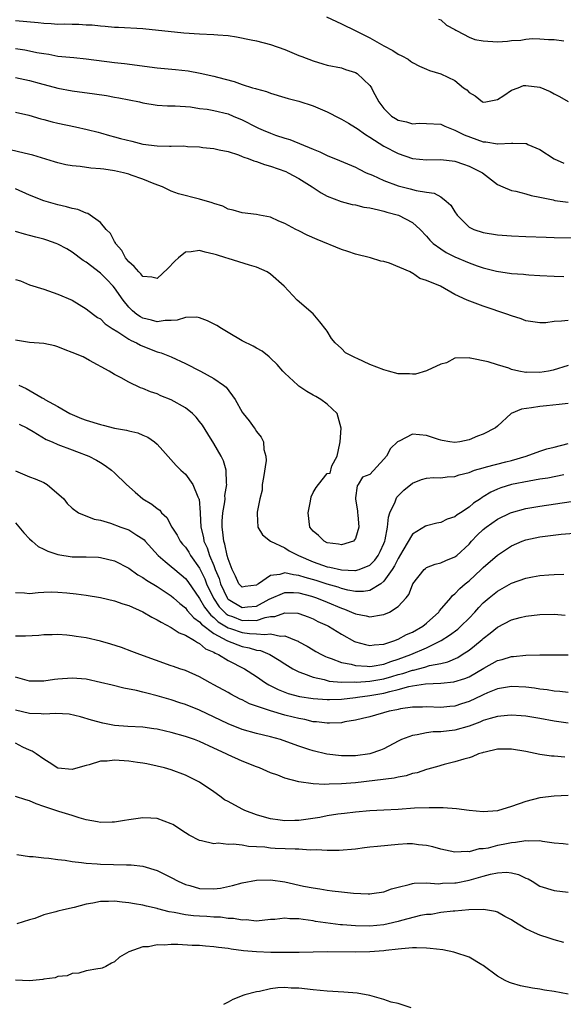
# Model space of a CAD drawing. Units: inches. Extents: x 2679000 to 2682000, y 1551000 to 1552696.
# Drawn here: x 2679378 to 2679454, y 1552314 to 1552453 of the extents above; entities that cross this region are included whole.
import ezdxf

# ---------------------------------------------------------------- set-up
doc = ezdxf.new("R2010")
doc.units = ezdxf.units.IN
doc.header["$MEASUREMENT"] = 0
doc.layers.add('LD26791551_2ft', color=95, linetype='Continuous')

msp = doc.modelspace()

# ---------------------------------------------------------------- linework, layer by layer
at = {"layer": 'LD26791551_2ft'}
for points, elevation in [([(2679420.88, 1552453), (2679423, 1552452.03), (2679425.04, 1552451), (2679427, 1552450.04), (2679429, 1552448.91), (2679430.24, 1552448.24), (2679431, 1552447.72), (2679431.5, 1552447.5), (2679432.39, 1552447), (2679432.74, 1552446.74), (2679433, 1552446.53), (2679434.02, 1552446.02), (2679435, 1552445.6), (2679435.44, 1552445.44), (2679437, 1552444.95), (2679439, 1552443.99), (2679440.2, 1552443), (2679440.68, 1552442.68), (2679441, 1552442.31), (2679441.87, 1552441.87), (2679442.9, 1552441), (2679443, 1552440.94), (2679443.39, 1552441), (2679445, 1552441.34), (2679445.9, 1552441.9), (2679447, 1552442.66), (2679447.95, 1552443), (2679448.7, 1552443.3), (2679449, 1552443.32), (2679451, 1552443.09), (2679452.45, 1552442.45), (2679453, 1552442.14), (2679453.76, 1552441.76), (2679455, 1552441.03)], 8940), ([(2679436.67, 1552452.67), (2679437, 1552452.56), (2679437.84, 1552451.84), (2679439, 1552451.22), (2679439.12, 1552451.12), (2679439.31, 1552451), (2679441, 1552450.14), (2679441.82, 1552449.82), (2679443, 1552449.59), (2679445, 1552449.49), (2679446.43, 1552449.57), (2679447, 1552449.65), (2679448.3, 1552449.7), (2679449, 1552449.84), (2679449.96, 1552449.96), (2679451, 1552449.91), (2679452.22, 1552449.78), (2679453, 1552449.81), (2679454.39, 1552449.61)], 8942), ([(2679377, 1552452.5), (2679380.2, 1552452.2), (2679381, 1552452.1), (2679382.06, 1552452.06), (2679383, 1552451.98), (2679383.99, 1552451.99), (2679385, 1552451.95), (2679385.96, 1552451.96), (2679387, 1552451.89), (2679387.86, 1552451.86), (2679389, 1552451.71), (2679389.68, 1552451.68), (2679391, 1552451.54), (2679391.54, 1552451.54), (2679395, 1552451.37), (2679400.75, 1552450.75), (2679403, 1552450.58), (2679405, 1552450.5), (2679405.56, 1552450.44), (2679407, 1552450.34), (2679408.18, 1552450.18), (2679410.25, 1552449.75), (2679411, 1552449.63), (2679413, 1552449.11), (2679415, 1552448.37), (2679415.98, 1552447.98), (2679417, 1552447.54), (2679417.4, 1552447.4), (2679419, 1552446.77), (2679420.38, 1552446.38), (2679421, 1552446.19), (2679423, 1552445.78), (2679423.58, 1552445.58), (2679425, 1552445.15), (2679425.24, 1552445), (2679427, 1552443.33), (2679427.14, 1552443.14), (2679427.22, 1552443), (2679427.44, 1552442.56), (2679428.29, 1552441), (2679429, 1552440.07), (2679430.05, 1552439), (2679430.63, 1552438.63), (2679431, 1552438.41), (2679432.16, 1552438.16), (2679433, 1552437.91), (2679433.97, 1552437.97), (2679435, 1552437.94), (2679437, 1552437.83), (2679437.57, 1552437.57), (2679439, 1552437.02), (2679440.33, 1552436.33), (2679443, 1552435.37), (2679443.35, 1552435.35), (2679445, 1552435.06), (2679445.08, 1552435.08), (2679447, 1552435.15), (2679447.19, 1552435.19), (2679449, 1552435.13), (2679449.1, 1552435.1), (2679449.31, 1552435), (2679451, 1552434.26), (2679453, 1552432.95), (2679454.35, 1552432.35)], 8938), ([(2679377, 1552448.51), (2679378.32, 1552448.32), (2679379, 1552448.2), (2679380.02, 1552447.98), (2679381, 1552447.81), (2679381.71, 1552447.71), (2679383, 1552447.46), (2679385.24, 1552447.24), (2679387, 1552447.09), (2679391, 1552446.56), (2679392.41, 1552446.41), (2679397, 1552445.81), (2679399.58, 1552445.58), (2679401.38, 1552445.38), (2679403.07, 1552445.07), (2679405, 1552444.64), (2679405.51, 1552444.49), (2679407.86, 1552443.86), (2679409, 1552443.46), (2679410.47, 1552443), (2679410.89, 1552442.89), (2679411, 1552442.83), (2679412.45, 1552442.45), (2679413, 1552442.22), (2679415, 1552441.63), (2679415.47, 1552441.47), (2679417, 1552441.1), (2679419, 1552440.44), (2679420.01, 1552440.01), (2679421, 1552439.57), (2679422.71, 1552438.71), (2679423, 1552438.57), (2679423.98, 1552437.98), (2679425, 1552437.4), (2679425.22, 1552437.22), (2679426.38, 1552436.38), (2679427, 1552436.02), (2679429, 1552434.76), (2679431, 1552433.69), (2679433, 1552433), (2679435, 1552432.84), (2679437, 1552432.87), (2679439, 1552432.62), (2679440.21, 1552432.21), (2679441, 1552431.92), (2679442.91, 1552431), (2679445, 1552429.34), (2679445.77, 1552429), (2679447, 1552428.49), (2679447.59, 1552428.41), (2679449, 1552428.03), (2679449.76, 1552427.76), (2679451, 1552427.55), (2679452.85, 1552427.15), (2679453.08, 1552427.08), (2679455, 1552426.85)], 8936), ([(2679377, 1552444.43), (2679379, 1552444), (2679380.38, 1552443.62), (2679383, 1552442.93), (2679385, 1552442.55), (2679388.15, 1552442.15), (2679389.88, 1552441.88), (2679391, 1552441.67), (2679391.58, 1552441.58), (2679394.51, 1552441), (2679395, 1552440.88), (2679397, 1552440.55), (2679398.45, 1552440.45), (2679399.56, 1552440.44), (2679401.72, 1552440.28), (2679403, 1552440.07), (2679404.05, 1552439.95), (2679405, 1552439.77), (2679407, 1552439.3), (2679407.73, 1552439), (2679409, 1552438.44), (2679411, 1552437.41), (2679411.3, 1552437.3), (2679411.95, 1552437), (2679413, 1552436.56), (2679413.68, 1552436.32), (2679415, 1552435.89), (2679415.7, 1552435.7), (2679419, 1552434.3), (2679419.94, 1552433.94), (2679421, 1552433.42), (2679422.74, 1552432.74), (2679425, 1552431.76), (2679425.48, 1552431.48), (2679426.48, 1552431), (2679427.36, 1552430.64), (2679429, 1552429.92), (2679431, 1552429.16), (2679432.71, 1552428.71), (2679433.53, 1552428.47), (2679435, 1552428.24), (2679436.09, 1552428.09), (2679437, 1552427.58), (2679437.78, 1552427), (2679438.42, 1552426.42), (2679439, 1552425.47), (2679439.32, 1552425), (2679441, 1552423.33), (2679441.68, 1552423), (2679443, 1552422.55), (2679445, 1552422.24), (2679447, 1552422.07), (2679449, 1552421.98), (2679451.88, 1552421.88), (2679453, 1552421.85), (2679456.17, 1552421.83)], 8934), ([(2679377, 1552439.56), (2679378.88, 1552439.12), (2679380.6, 1552438.6), (2679381, 1552438.51), (2679382.18, 1552438.18), (2679383, 1552437.99), (2679385.48, 1552437.48), (2679387.12, 1552437.12), (2679388.7, 1552436.7), (2679389, 1552436.63), (2679390.27, 1552436.27), (2679391, 1552436.08), (2679391.84, 1552435.84), (2679393.43, 1552435.43), (2679395, 1552435.05), (2679397, 1552434.78), (2679398.76, 1552434.76), (2679399, 1552434.74), (2679400.77, 1552434.77), (2679401.29, 1552434.71), (2679403, 1552434.64), (2679403.43, 1552434.57), (2679405, 1552434.4), (2679405.75, 1552434.25), (2679407, 1552433.97), (2679408.49, 1552433.51), (2679409, 1552433.31), (2679409.21, 1552433.21), (2679409.84, 1552433), (2679410.66, 1552432.66), (2679411, 1552432.59), (2679412.15, 1552432.15), (2679413, 1552431.93), (2679415.16, 1552431.16), (2679415.5, 1552431), (2679417, 1552430.18), (2679418.86, 1552429), (2679419, 1552428.9), (2679420.15, 1552428.15), (2679421, 1552427.7), (2679422.96, 1552426.96), (2679424.53, 1552426.53), (2679425, 1552426.45), (2679426.15, 1552426.15), (2679427, 1552426.02), (2679428.24, 1552425.76), (2679429, 1552425.55), (2679429.41, 1552425.41), (2679431.03, 1552425), (2679433, 1552423.98), (2679434.11, 1552423), (2679435, 1552422.05), (2679435.47, 1552421.47), (2679435.92, 1552421), (2679437, 1552420.24), (2679437.76, 1552419.76), (2679439, 1552419.14), (2679441, 1552418.29), (2679442.13, 1552417.87), (2679443, 1552417.59), (2679444.89, 1552417.11), (2679447, 1552416.79), (2679448.67, 1552416.67), (2679449, 1552416.62), (2679449.42, 1552416.58), (2679451, 1552416.49), (2679453, 1552416.4), (2679454.37, 1552416.37)], 8932), ([(2679455, 1552410.16), (2679454.04, 1552410.04), (2679453, 1552410), (2679451.83, 1552409.83), (2679451, 1552409.81), (2679449, 1552410.08), (2679448.36, 1552410.36), (2679447, 1552410.79), (2679446.86, 1552410.86), (2679446.48, 1552411), (2679443, 1552412.15), (2679440.73, 1552413), (2679439, 1552413.79), (2679436.98, 1552415), (2679435, 1552415.81), (2679434.05, 1552416.05), (2679433, 1552416.83), (2679432.86, 1552416.86), (2679432.71, 1552417), (2679429.78, 1552418.22), (2679429, 1552418.46), (2679428.55, 1552418.54), (2679427.1, 1552419), (2679425, 1552419.52), (2679423.89, 1552419.89), (2679423, 1552420.16), (2679419.56, 1552421.56), (2679418.18, 1552422.18), (2679417, 1552422.79), (2679416.55, 1552423), (2679415, 1552423.84), (2679414.17, 1552424.17), (2679413, 1552424.71), (2679411.43, 1552425), (2679411, 1552425.1), (2679409, 1552425.33), (2679407.71, 1552425.71), (2679407, 1552425.86), (2679406.26, 1552426.26), (2679405, 1552426.65), (2679404.77, 1552426.77), (2679403, 1552427.28), (2679400.03, 1552428.03), (2679399, 1552428.4), (2679398.59, 1552428.59), (2679397.78, 1552429), (2679396.57, 1552429.43), (2679395, 1552430.08), (2679393.34, 1552430.66), (2679393, 1552430.79), (2679392.25, 1552431), (2679391, 1552431.27), (2679389.48, 1552431.48), (2679389, 1552431.56), (2679387.65, 1552431.65), (2679386.14, 1552431.86), (2679385, 1552431.95), (2679384.11, 1552432.11), (2679383, 1552432.38), (2679382.53, 1552432.53), (2679379.48, 1552433.48), (2679378.26, 1552433.74), (2679376.25, 1552434.25)], 8930), ([(2679455, 1552403.81), (2679452.86, 1552403.14), (2679452.19, 1552403), (2679451, 1552402.8), (2679449.17, 1552402.83), (2679449, 1552402.82), (2679448.02, 1552403), (2679447, 1552403.25), (2679446.59, 1552403.41), (2679445, 1552403.9), (2679443.69, 1552404.31), (2679441.16, 1552404.84), (2679441, 1552404.86), (2679439, 1552404.82), (2679437.81, 1552404.19), (2679437, 1552403.99), (2679435.09, 1552403.09), (2679434.98, 1552403.02), (2679433.44, 1552402.56), (2679433, 1552402.55), (2679432.6, 1552402.6), (2679431, 1552402.63), (2679429.64, 1552403), (2679429, 1552403.16), (2679427, 1552403.92), (2679425.22, 1552404.78), (2679425, 1552404.86), (2679423.59, 1552405.59), (2679423, 1552406.19), (2679422.11, 1552407), (2679421.59, 1552407.59), (2679421, 1552408.63), (2679420.83, 1552408.83), (2679419.97, 1552409.97), (2679419, 1552411.08), (2679416.77, 1552413), (2679414.93, 1552415), (2679413, 1552416.67), (2679412.5, 1552417), (2679411, 1552417.68), (2679410.05, 1552417.95), (2679407, 1552418.88), (2679406.69, 1552419), (2679405.39, 1552419.39), (2679405, 1552419.52), (2679403.77, 1552419.77), (2679403, 1552420.04), (2679401.82, 1552419.82), (2679401, 1552419.79), (2679400, 1552419), (2679399.5, 1552418.5), (2679398.52, 1552417.48), (2679397, 1552416.07), (2679396.27, 1552416.27), (2679395, 1552416.34), (2679394.72, 1552416.72), (2679394.41, 1552417), (2679393.78, 1552417.78), (2679393, 1552418.42), (2679392.53, 1552419), (2679392.01, 1552420.01), (2679391.15, 1552421), (2679391.12, 1552421.12), (2679391, 1552421.29), (2679390.42, 1552422.42), (2679389.83, 1552423), (2679389, 1552423.96), (2679387.23, 1552425.23), (2679387, 1552425.28), (2679385.81, 1552425.81), (2679385, 1552425.95), (2679384.2, 1552426.2), (2679383, 1552426.46), (2679381, 1552427.05), (2679379, 1552427.84), (2679377, 1552428.74)], 8928), ([(2679455, 1552398.45), (2679453.73, 1552398.27), (2679451.92, 1552398.08), (2679451, 1552398.03), (2679449.82, 1552397.82), (2679448.39, 1552397.61), (2679446.95, 1552397), (2679445, 1552395.23), (2679444.72, 1552395), (2679443, 1552394.09), (2679442.18, 1552393.82), (2679441, 1552393.29), (2679439.69, 1552393), (2679439, 1552392.92), (2679438.28, 1552393), (2679437.23, 1552393.23), (2679437, 1552393.24), (2679436.67, 1552393.33), (2679435, 1552393.93), (2679434, 1552394), (2679433, 1552394.12), (2679431.13, 1552393.13), (2679431, 1552393.09), (2679430.93, 1552393), (2679429.9, 1552392.1), (2679429.34, 1552391), (2679429, 1552390.58), (2679427, 1552388.39), (2679425.98, 1552388.02), (2679425.34, 1552387), (2679425.2, 1552386.8), (2679425, 1552385.13), (2679424.96, 1552385.04), (2679425, 1552384.91), (2679425.28, 1552383.28), (2679425.27, 1552383), (2679425.29, 1552382.71), (2679425.46, 1552381), (2679425, 1552379.38), (2679424.69, 1552379), (2679423, 1552378.48), (2679422.58, 1552378.58), (2679421, 1552378.78), (2679420.54, 1552379), (2679419.78, 1552379.78), (2679419, 1552380.42), (2679418.56, 1552381), (2679418.3, 1552383), (2679418.65, 1552384.65), (2679418.73, 1552385.27), (2679419, 1552385.87), (2679419.43, 1552386.57), (2679419.74, 1552387), (2679421, 1552388.53), (2679421.41, 1552388.59), (2679421.64, 1552389.64), (2679422.4, 1552391), (2679422.78, 1552392.78), (2679422.84, 1552393), (2679422.96, 1552394.96), (2679422.38, 1552397), (2679421, 1552398.34), (2679420.11, 1552399), (2679419.41, 1552399.41), (2679419, 1552399.62), (2679418.13, 1552400.13), (2679417, 1552400.89), (2679416.85, 1552401), (2679415, 1552402.7), (2679414.72, 1552403), (2679413.93, 1552403.93), (2679413, 1552404.81), (2679412.79, 1552405), (2679411.8, 1552405.8), (2679411, 1552406.22), (2679410.53, 1552406.53), (2679409, 1552407.28), (2679407, 1552408.44), (2679406.08, 1552409), (2679405.44, 1552409.44), (2679404.12, 1552410.12), (2679403, 1552410.54), (2679402.6, 1552410.6), (2679401, 1552410.58), (2679399.81, 1552410.19), (2679399, 1552410.13), (2679398.15, 1552410.15), (2679397, 1552409.95), (2679396.2, 1552410.2), (2679395, 1552410.45), (2679394.64, 1552410.64), (2679394.14, 1552411), (2679393.51, 1552411.51), (2679393, 1552412.01), (2679392.2, 1552413), (2679391, 1552414.74), (2679390.78, 1552415), (2679389.91, 1552415.91), (2679389, 1552416.82), (2679387, 1552418.36), (2679386.59, 1552418.59), (2679385, 1552419.81), (2679384.24, 1552420.24), (2679383, 1552420.91), (2679382.77, 1552421), (2679381.46, 1552421.46), (2679381, 1552421.61), (2679379.9, 1552421.9), (2679379, 1552422.16), (2679378.31, 1552422.31), (2679377, 1552422.69)], 8926), ([(2679377, 1552415.93), (2679377.72, 1552415.72), (2679379, 1552415.18), (2679381, 1552414.55), (2679383, 1552413.87), (2679385, 1552412.99), (2679387, 1552411.8), (2679388.02, 1552411), (2679388.59, 1552410.59), (2679389, 1552410.37), (2679389.67, 1552409.67), (2679390.68, 1552409), (2679391.47, 1552408.53), (2679393, 1552407.53), (2679393.33, 1552407.33), (2679394.1, 1552407), (2679394.67, 1552406.67), (2679395, 1552406.52), (2679397, 1552405.7), (2679397.57, 1552405.57), (2679398.96, 1552405), (2679401, 1552404.09), (2679403.12, 1552403), (2679405, 1552401.97), (2679406.35, 1552401), (2679406.72, 1552400.72), (2679407.99, 1552399), (2679409, 1552397.23), (2679409.16, 1552397), (2679409.99, 1552395.99), (2679410.68, 1552395), (2679410.82, 1552394.82), (2679411, 1552394.47), (2679411.66, 1552393.66), (2679411.99, 1552393), (2679412.06, 1552391.94), (2679412.35, 1552391), (2679412.38, 1552390.38), (2679411.99, 1552388.01), (2679411.84, 1552387), (2679411.81, 1552386.19), (2679411.51, 1552385), (2679411.11, 1552383.11), (2679411.11, 1552383), (2679411.13, 1552382.87), (2679411.19, 1552381), (2679411.88, 1552379.88), (2679412.99, 1552378.99), (2679415, 1552378.08), (2679415.64, 1552377.64), (2679416.93, 1552377), (2679419, 1552376.1), (2679421, 1552375.39), (2679421.34, 1552375.34), (2679423, 1552374.95), (2679424.88, 1552374.88), (2679425, 1552374.86), (2679425.48, 1552375), (2679427, 1552375.61), (2679427.7, 1552376.3), (2679428.2, 1552377), (2679428.47, 1552377.53), (2679429, 1552378.69), (2679429.12, 1552379), (2679429.17, 1552379.17), (2679429.51, 1552381), (2679429.63, 1552382.37), (2679429.84, 1552383), (2679430.56, 1552384.56), (2679430.7, 1552385), (2679430.81, 1552385.19), (2679431, 1552385.41), (2679431.82, 1552386.18), (2679433, 1552387.18), (2679434.3, 1552387.7), (2679435, 1552387.9), (2679436, 1552388), (2679437, 1552387.96), (2679437.9, 1552388.1), (2679439, 1552388.12), (2679439.62, 1552388.38), (2679441, 1552388.71), (2679441.79, 1552389), (2679443, 1552389.36), (2679443.47, 1552389.48), (2679446.2, 1552390.2), (2679447, 1552390.4), (2679449.05, 1552391), (2679451, 1552391.71), (2679451.98, 1552392.02), (2679453, 1552392.27), (2679455, 1552392.8)], 8924), ([(2679454.37, 1552388.37), (2679452.11, 1552387.89), (2679451, 1552387.73), (2679449.48, 1552387.48), (2679447, 1552386.98), (2679445.48, 1552386.52), (2679445, 1552386.34), (2679444.07, 1552385.93), (2679443, 1552385.27), (2679442.83, 1552385.17), (2679442.61, 1552385), (2679441.65, 1552384.35), (2679441, 1552383.78), (2679439.8, 1552383), (2679439.3, 1552382.7), (2679439, 1552382.44), (2679437.91, 1552382.09), (2679437, 1552381.64), (2679436.46, 1552381.54), (2679435, 1552381.18), (2679434.87, 1552381.13), (2679433, 1552379.97), (2679431.67, 1552377.67), (2679431, 1552376.58), (2679430.49, 1552375.51), (2679430.16, 1552375), (2679429, 1552373.36), (2679428.55, 1552373), (2679427, 1552372.06), (2679426.09, 1552371.91), (2679425, 1552371.92), (2679423.89, 1552372.11), (2679423, 1552372.34), (2679422.52, 1552372.52), (2679421, 1552372.93), (2679419.43, 1552373.43), (2679417.88, 1552373.88), (2679417, 1552374.18), (2679416.24, 1552374.24), (2679415, 1552374.52), (2679414.29, 1552374.29), (2679413, 1552374.15), (2679411.3, 1552373), (2679411.11, 1552372.89), (2679411, 1552372.8), (2679409.41, 1552372.59), (2679409, 1552372.49), (2679408.54, 1552373), (2679408.07, 1552374.07), (2679407.59, 1552375), (2679407, 1552376.52), (2679406.87, 1552377), (2679406.56, 1552378.56), (2679406.39, 1552379), (2679406.28, 1552380.28), (2679406.16, 1552381), (2679406.19, 1552381.81), (2679406.29, 1552383), (2679406.54, 1552384.54), (2679406.58, 1552385), (2679406.57, 1552385.43), (2679406.83, 1552387), (2679406.79, 1552387.21), (2679406.75, 1552389), (2679406.35, 1552390.35), (2679406.04, 1552391), (2679405, 1552392.8), (2679404.14, 1552394.14), (2679403.38, 1552395.38), (2679403, 1552395.89), (2679402.5, 1552396.5), (2679402.01, 1552397), (2679401, 1552397.82), (2679399, 1552398.95), (2679397.53, 1552399.53), (2679397, 1552399.78), (2679396.06, 1552400.06), (2679395, 1552400.57), (2679394.65, 1552400.65), (2679393, 1552401.45), (2679391.93, 1552402.07), (2679391, 1552402.53), (2679390.25, 1552403), (2679387.48, 1552404.52), (2679386.57, 1552405), (2679385, 1552405.64), (2679384.02, 1552406.02), (2679383, 1552406.44), (2679382.55, 1552406.55), (2679381, 1552406.91), (2679379, 1552407.04), (2679377, 1552407.39)], 8922), ([(2679377.51, 1552401), (2679378.53, 1552400.53), (2679380.78, 1552399.22), (2679381.08, 1552399.08), (2679381.18, 1552399), (2679383, 1552398.02), (2679384.7, 1552397), (2679385, 1552396.86), (2679386.31, 1552396.31), (2679387, 1552396.07), (2679389, 1552395.45), (2679389.38, 1552395.38), (2679391, 1552394.96), (2679392.68, 1552394.68), (2679393, 1552394.56), (2679394.3, 1552394.3), (2679395, 1552393.96), (2679395.69, 1552393.69), (2679396.65, 1552393), (2679397, 1552392.68), (2679397.81, 1552391.81), (2679399.67, 1552389.67), (2679400.36, 1552389), (2679401, 1552388.44), (2679402.04, 1552387), (2679402.73, 1552385.27), (2679402.88, 1552385), (2679402.91, 1552384.91), (2679403.06, 1552383.06), (2679403.05, 1552382.95), (2679403.15, 1552381), (2679403.54, 1552379.54), (2679403.61, 1552379), (2679404.07, 1552378.07), (2679404.4, 1552377), (2679405, 1552375.56), (2679405.21, 1552375), (2679405.73, 1552373.73), (2679405.92, 1552373), (2679406.87, 1552371), (2679406.92, 1552370.92), (2679407, 1552370.84), (2679409, 1552369.64), (2679409.73, 1552369.73), (2679411, 1552369.84), (2679412.81, 1552370.81), (2679415, 1552371.76), (2679416.24, 1552371.76), (2679417, 1552371.69), (2679418.77, 1552371.23), (2679419.48, 1552371), (2679421, 1552370.39), (2679423, 1552369.54), (2679423.42, 1552369.42), (2679424.43, 1552369), (2679425, 1552368.73), (2679426.47, 1552368.47), (2679427, 1552368.32), (2679428.63, 1552368.63), (2679429, 1552368.67), (2679429.76, 1552369), (2679431, 1552369.78), (2679432.14, 1552371), (2679432.52, 1552371.48), (2679433, 1552372.84), (2679433.08, 1552373), (2679434.65, 1552375), (2679434.84, 1552375.16), (2679435, 1552375.28), (2679436.24, 1552375.76), (2679437, 1552375.93), (2679437.73, 1552376.27), (2679439, 1552376.77), (2679439.29, 1552377), (2679441, 1552378.6), (2679441.35, 1552379), (2679442.15, 1552379.85), (2679443, 1552380.65), (2679443.43, 1552381), (2679445, 1552382.11), (2679446.84, 1552383), (2679447, 1552383.07), (2679449, 1552383.61), (2679451, 1552383.96), (2679455.41, 1552384.59)], 8920), ([(2679377.53, 1552395.53), (2679378.62, 1552395), (2679379.5, 1552394.5), (2679381.35, 1552393.35), (2679382.21, 1552393), (2679383, 1552392.65), (2679385, 1552391.88), (2679385.65, 1552391.65), (2679387.38, 1552391), (2679388.44, 1552390.44), (2679389, 1552390.09), (2679389.66, 1552389.66), (2679390.56, 1552389), (2679391, 1552388.65), (2679392.66, 1552387), (2679393.9, 1552385.9), (2679394.98, 1552385), (2679396.24, 1552384.24), (2679397, 1552383.6), (2679397.36, 1552383.36), (2679397.64, 1552383), (2679398.35, 1552382.35), (2679399.08, 1552381), (2679399.83, 1552379.83), (2679400.27, 1552379), (2679400.6, 1552378.6), (2679401, 1552378.16), (2679401.46, 1552377.46), (2679401.72, 1552377), (2679403, 1552375.17), (2679403.71, 1552373.71), (2679403.97, 1552373), (2679404.95, 1552370.95), (2679405.76, 1552369.76), (2679406.74, 1552368.74), (2679407, 1552368.58), (2679407.65, 1552368.35), (2679409, 1552367.81), (2679409.86, 1552367.86), (2679411, 1552367.83), (2679412.24, 1552368.24), (2679413, 1552368.35), (2679413.62, 1552368.38), (2679415, 1552368.9), (2679416.83, 1552368.83), (2679417, 1552368.79), (2679418.31, 1552368.31), (2679419, 1552368.03), (2679419.69, 1552367.69), (2679421, 1552367.09), (2679421.17, 1552367), (2679423, 1552365.88), (2679424.85, 1552364.85), (2679425, 1552364.79), (2679426.4, 1552364.4), (2679427, 1552364.27), (2679427.63, 1552364.37), (2679429, 1552364.49), (2679430.51, 1552365), (2679430.86, 1552365.14), (2679431, 1552365.19), (2679432.18, 1552365.82), (2679433, 1552366.16), (2679434.47, 1552367), (2679435, 1552367.43), (2679436.76, 1552369), (2679436.85, 1552369.15), (2679438.42, 1552371), (2679438.67, 1552371.33), (2679439, 1552371.57), (2679439.68, 1552372.32), (2679440.46, 1552373), (2679441, 1552373.42), (2679442.73, 1552375), (2679443, 1552375.27), (2679445, 1552377.03), (2679447, 1552378.35), (2679448.51, 1552379), (2679449, 1552379.18), (2679451, 1552379.61), (2679454, 1552380), (2679455.85, 1552380.15)], 8918), ([(2679377, 1552388.94), (2679379, 1552388.09), (2679379.8, 1552387.8), (2679381, 1552387.26), (2679381.48, 1552387), (2679383.84, 1552385), (2679384.32, 1552384.32), (2679385, 1552383.64), (2679385.93, 1552383), (2679388.1, 1552382.1), (2679389, 1552381.97), (2679390.44, 1552381.56), (2679391.86, 1552381), (2679393, 1552380.6), (2679394.15, 1552379.85), (2679395, 1552379.33), (2679395.17, 1552379.17), (2679395.32, 1552379), (2679397.15, 1552377), (2679398.12, 1552376.12), (2679399, 1552375.45), (2679399.5, 1552375), (2679401, 1552373.74), (2679401.32, 1552373.32), (2679403, 1552370.91), (2679403.68, 1552369.68), (2679404.56, 1552368.56), (2679405, 1552368.22), (2679405.61, 1552367.61), (2679407, 1552366.76), (2679407.34, 1552366.66), (2679409, 1552366.1), (2679410.04, 1552365.96), (2679411, 1552365.94), (2679412.19, 1552365.81), (2679413, 1552365.94), (2679414.38, 1552365.62), (2679415, 1552365.66), (2679416.61, 1552365), (2679416.88, 1552364.88), (2679417, 1552364.8), (2679418.17, 1552364.17), (2679419, 1552363.65), (2679419.41, 1552363.41), (2679420.18, 1552363), (2679420.73, 1552362.73), (2679421, 1552362.63), (2679421.54, 1552362.46), (2679423, 1552361.9), (2679424.37, 1552361.63), (2679425, 1552361.44), (2679426.64, 1552361.36), (2679427, 1552361.31), (2679427.35, 1552361.35), (2679429, 1552361.64), (2679429.98, 1552362.02), (2679431, 1552362.33), (2679432.81, 1552363), (2679435, 1552363.96), (2679437.07, 1552365), (2679438.26, 1552365.74), (2679439.4, 1552366.6), (2679439.84, 1552367), (2679441, 1552368.15), (2679441.81, 1552369), (2679442.36, 1552369.64), (2679443, 1552370.29), (2679443.82, 1552371), (2679445, 1552371.97), (2679445.67, 1552372.33), (2679447, 1552373.07), (2679449, 1552373.76), (2679449.97, 1552373.97), (2679451, 1552374.14), (2679452.26, 1552374.26), (2679453, 1552374.31), (2679454.37, 1552374.37)], 8916), ([(2679377, 1552381.6), (2679378.2, 1552380.2), (2679379, 1552379.34), (2679379.35, 1552379), (2679380.23, 1552378.23), (2679381, 1552377.87), (2679381.58, 1552377.58), (2679383, 1552377.12), (2679385, 1552376.8), (2679387, 1552376.77), (2679388.73, 1552376.73), (2679389, 1552376.71), (2679391, 1552376.25), (2679393, 1552375.21), (2679394.27, 1552374.27), (2679395, 1552373.88), (2679395.5, 1552373.5), (2679397, 1552372.6), (2679399, 1552371.28), (2679399.32, 1552371), (2679400.19, 1552370.19), (2679401, 1552369.58), (2679401.24, 1552369.24), (2679402.18, 1552368.18), (2679403, 1552367.62), (2679403.27, 1552367.27), (2679405, 1552365.96), (2679406.81, 1552365), (2679406.92, 1552364.92), (2679409, 1552364.15), (2679409.97, 1552363.97), (2679411, 1552363.64), (2679411.56, 1552363.56), (2679412.88, 1552363), (2679414.2, 1552362.2), (2679415, 1552361.69), (2679416.13, 1552361), (2679417, 1552360.55), (2679417.67, 1552360.33), (2679419, 1552359.8), (2679420.54, 1552359.46), (2679421, 1552359.32), (2679421.26, 1552359.26), (2679423, 1552359.11), (2679424.87, 1552359.13), (2679425.11, 1552359.11), (2679427, 1552359.24), (2679429, 1552359.58), (2679430.11, 1552359.89), (2679431, 1552360.17), (2679431.67, 1552360.33), (2679433, 1552360.8), (2679433.18, 1552360.82), (2679434.78, 1552361.22), (2679435.44, 1552361.44), (2679437, 1552361.75), (2679438.01, 1552361.99), (2679439.4, 1552362.6), (2679440.05, 1552363), (2679441, 1552363.63), (2679441.77, 1552364.23), (2679442.85, 1552365.15), (2679443, 1552365.29), (2679443.99, 1552366.01), (2679445, 1552366.87), (2679447, 1552367.88), (2679448.22, 1552368.22), (2679449, 1552368.42), (2679451, 1552368.67), (2679453, 1552368.7), (2679454.57, 1552368.57)], 8914), ([(2679377, 1552371.74), (2679378.3, 1552371.7), (2679379, 1552371.6), (2679380.22, 1552371.78), (2679381, 1552371.79), (2679382.15, 1552371.85), (2679383, 1552371.81), (2679384.28, 1552371.72), (2679385.58, 1552371.58), (2679387, 1552371.39), (2679389, 1552371.06), (2679391, 1552370.57), (2679392.15, 1552370.15), (2679393, 1552369.91), (2679395, 1552369.05), (2679396.26, 1552368.26), (2679397, 1552367.92), (2679397.55, 1552367.55), (2679399, 1552366.81), (2679400.09, 1552366.09), (2679401, 1552365.76), (2679402.26, 1552365), (2679402.68, 1552364.68), (2679403, 1552364.56), (2679403.83, 1552363.83), (2679405, 1552363.32), (2679405.19, 1552363.19), (2679405.66, 1552363), (2679407, 1552362.17), (2679409.31, 1552361), (2679411, 1552359.89), (2679412.31, 1552359), (2679412.74, 1552358.74), (2679414.06, 1552358.06), (2679415.49, 1552357.49), (2679417.09, 1552357.09), (2679419, 1552356.8), (2679421, 1552356.65), (2679421.33, 1552356.67), (2679423, 1552356.7), (2679425, 1552356.95), (2679425.28, 1552357), (2679427, 1552357.23), (2679429, 1552357.57), (2679429.81, 1552357.81), (2679431, 1552358.07), (2679432.5, 1552358.5), (2679433, 1552358.59), (2679434.87, 1552358.87), (2679437, 1552358.95), (2679438.86, 1552359.14), (2679440.4, 1552359.6), (2679441, 1552359.87), (2679443.07, 1552361.07), (2679445, 1552362.15), (2679445.69, 1552362.31), (2679447, 1552362.71), (2679447.29, 1552362.71), (2679449, 1552362.9), (2679450.98, 1552362.98), (2679453, 1552362.98), (2679455, 1552362.94)], 8912), ([(2679455, 1552357.67), (2679453.81, 1552357.81), (2679453, 1552357.85), (2679452.02, 1552358.02), (2679451, 1552358.13), (2679450.25, 1552358.25), (2679449, 1552358.39), (2679447, 1552358.49), (2679446.4, 1552358.4), (2679445, 1552358.15), (2679443.59, 1552357.59), (2679443, 1552357.33), (2679442.78, 1552357.22), (2679441, 1552356.4), (2679439.93, 1552356.07), (2679439, 1552355.74), (2679438.31, 1552355.69), (2679437, 1552355.55), (2679435, 1552355.63), (2679434.41, 1552355.59), (2679433, 1552355.59), (2679431.35, 1552355.35), (2679431, 1552355.27), (2679430.79, 1552355.21), (2679429.71, 1552355), (2679427, 1552354.21), (2679425.99, 1552353.99), (2679425, 1552353.73), (2679423.49, 1552353.49), (2679423, 1552353.38), (2679421.33, 1552353.33), (2679421, 1552353.3), (2679419.5, 1552353.5), (2679419, 1552353.53), (2679417.83, 1552353.83), (2679417, 1552353.96), (2679416.18, 1552354.18), (2679415, 1552354.46), (2679413, 1552355.04), (2679410.05, 1552356.05), (2679409, 1552356.59), (2679408.71, 1552356.71), (2679407.39, 1552357.39), (2679407, 1552357.63), (2679405, 1552358.73), (2679404.48, 1552359), (2679403, 1552359.87), (2679401, 1552360.76), (2679400.19, 1552361), (2679399.3, 1552361.3), (2679399, 1552361.42), (2679394.56, 1552363), (2679393.44, 1552363.44), (2679391.98, 1552363.98), (2679390.47, 1552364.47), (2679389, 1552364.89), (2679387, 1552365.34), (2679385.56, 1552365.56), (2679385, 1552365.66), (2679384.26, 1552365.74), (2679383, 1552365.83), (2679382.2, 1552365.8), (2679381, 1552365.77), (2679380.32, 1552365.68), (2679378.41, 1552365.59), (2679377, 1552365.62)], 8910), ([(2679455, 1552353.3), (2679453, 1552353.58), (2679451, 1552353.96), (2679449, 1552354.29), (2679448.35, 1552354.35), (2679447, 1552354.44), (2679446.4, 1552354.4), (2679445, 1552354.27), (2679443.99, 1552353.99), (2679443, 1552353.68), (2679442.53, 1552353.46), (2679441, 1552352.88), (2679439, 1552352.33), (2679437, 1552352.1), (2679435.92, 1552352.08), (2679435, 1552351.96), (2679433.66, 1552351.66), (2679433, 1552351.59), (2679431.47, 1552351), (2679431, 1552350.77), (2679429, 1552349.7), (2679428.5, 1552349.5), (2679427, 1552348.97), (2679425, 1552348.72), (2679423, 1552348.73), (2679420.95, 1552348.95), (2679419, 1552349.4), (2679418.38, 1552349.62), (2679417, 1552350.06), (2679415.31, 1552350.69), (2679414.38, 1552351), (2679413, 1552351.38), (2679411, 1552351.88), (2679409, 1552352.44), (2679407, 1552353.22), (2679403, 1552355.16), (2679401, 1552355.97), (2679400.21, 1552356.21), (2679399, 1552356.61), (2679397.67, 1552357), (2679397, 1552357.19), (2679395.55, 1552357.55), (2679395, 1552357.71), (2679394.07, 1552357.93), (2679392.28, 1552358.28), (2679390.66, 1552358.66), (2679389, 1552359.07), (2679387, 1552359.51), (2679385, 1552359.68), (2679383, 1552359.54), (2679382.51, 1552359.49), (2679381, 1552359.25), (2679379, 1552359.23), (2679377, 1552359.81)], 8908), ([(2679454.52, 1552348.52), (2679453, 1552348.65), (2679452.65, 1552348.65), (2679451, 1552348.92), (2679449, 1552349.33), (2679447, 1552349.67), (2679445, 1552349.63), (2679443.25, 1552349.25), (2679443, 1552349.18), (2679442.88, 1552349.12), (2679442.35, 1552349), (2679441.43, 1552348.57), (2679441, 1552348.44), (2679440.26, 1552348.26), (2679439, 1552347.85), (2679437.5, 1552347.5), (2679437, 1552347.36), (2679436.74, 1552347.26), (2679435.19, 1552346.81), (2679435, 1552346.79), (2679433.69, 1552346.31), (2679433, 1552346.2), (2679432.13, 1552345.87), (2679431, 1552345.71), (2679430.45, 1552345.55), (2679425, 1552344.92), (2679423, 1552344.76), (2679421.27, 1552344.73), (2679420.66, 1552344.66), (2679419, 1552344.74), (2679417, 1552345.02), (2679415, 1552345.58), (2679414.03, 1552345.97), (2679413, 1552346.33), (2679411.45, 1552347), (2679411, 1552347.16), (2679409, 1552347.94), (2679407, 1552348.87), (2679406.76, 1552349), (2679405, 1552349.79), (2679403, 1552350.72), (2679402.26, 1552351), (2679401, 1552351.45), (2679399, 1552352.02), (2679398.19, 1552352.19), (2679397, 1552352.46), (2679396.52, 1552352.52), (2679395, 1552352.74), (2679392.87, 1552352.86), (2679391.01, 1552353.01), (2679389.32, 1552353.32), (2679387.75, 1552353.75), (2679386.21, 1552354.21), (2679384.57, 1552354.57), (2679382.7, 1552354.7), (2679381, 1552354.6), (2679380.64, 1552354.64), (2679379, 1552354.67), (2679377, 1552355.17)], 8906), ([(2679455, 1552343.09), (2679453, 1552343.04), (2679451, 1552342.78), (2679449, 1552342.28), (2679447, 1552341.57), (2679445, 1552340.96), (2679443, 1552340.8), (2679441, 1552340.98), (2679439.21, 1552341.21), (2679437.36, 1552341.36), (2679435.39, 1552341.39), (2679433.31, 1552341.31), (2679431, 1552341.14), (2679429, 1552341.03), (2679427, 1552340.95), (2679425, 1552340.78), (2679423.42, 1552340.58), (2679422.48, 1552340.48), (2679421, 1552340.24), (2679419.97, 1552340.03), (2679417, 1552339.57), (2679416.43, 1552339.57), (2679415, 1552339.52), (2679414.37, 1552339.63), (2679413, 1552339.83), (2679411.83, 1552340.17), (2679411, 1552340.4), (2679409.35, 1552341), (2679409, 1552341.17), (2679407, 1552342.27), (2679406.52, 1552342.52), (2679405.83, 1552343), (2679405, 1552343.62), (2679402.98, 1552345), (2679401, 1552345.98), (2679399, 1552346.72), (2679398.05, 1552347), (2679397, 1552347.27), (2679395.56, 1552347.56), (2679395, 1552347.66), (2679394.25, 1552347.75), (2679393, 1552347.95), (2679391, 1552348.09), (2679389.96, 1552347.96), (2679389, 1552347.94), (2679387.42, 1552347.42), (2679387, 1552347.33), (2679385.83, 1552347), (2679385, 1552346.8), (2679383, 1552346.99), (2679381.78, 1552347.78), (2679381, 1552348.22), (2679379.93, 1552349), (2679379.38, 1552349.38), (2679379, 1552349.5), (2679378.07, 1552349.93), (2679377, 1552350.48)], 8904), ([(2679455, 1552336.19), (2679454.27, 1552336.27), (2679453, 1552336.38), (2679451.38, 1552336.62), (2679451, 1552336.7), (2679449.32, 1552336.68), (2679449, 1552336.73), (2679447.54, 1552336.46), (2679447, 1552336.45), (2679445.81, 1552336.19), (2679445, 1552336.04), (2679443.7, 1552335.7), (2679443, 1552335.58), (2679442.43, 1552335.57), (2679441, 1552335.18), (2679440.8, 1552335.2), (2679439, 1552335.11), (2679437, 1552335.53), (2679435.88, 1552335.88), (2679435, 1552336.05), (2679433.86, 1552336.14), (2679433, 1552336.28), (2679432.27, 1552336.27), (2679431, 1552336.2), (2679428.07, 1552335.93), (2679427, 1552335.8), (2679426.27, 1552335.73), (2679425, 1552335.55), (2679422.67, 1552335.33), (2679421, 1552335.34), (2679419.46, 1552335.46), (2679418.59, 1552335.41), (2679417, 1552335.52), (2679416.48, 1552335.52), (2679413.65, 1552335.65), (2679413, 1552335.7), (2679412.19, 1552335.81), (2679411, 1552335.87), (2679409.9, 1552335.9), (2679409, 1552336.08), (2679407.74, 1552336.26), (2679407, 1552336.21), (2679405.63, 1552336.37), (2679405, 1552336.31), (2679403.27, 1552336.73), (2679403, 1552336.77), (2679401.53, 1552337.53), (2679401, 1552337.83), (2679399.23, 1552339), (2679399, 1552339.13), (2679397, 1552339.88), (2679396.1, 1552339.9), (2679395, 1552339.97), (2679393, 1552339.67), (2679392.41, 1552339.59), (2679391, 1552339.35), (2679390.64, 1552339.36), (2679389, 1552339.31), (2679388.6, 1552339.4), (2679387, 1552339.7), (2679386.02, 1552339.98), (2679385, 1552340.31), (2679383.13, 1552340.87), (2679381, 1552341.57), (2679379.95, 1552341.95), (2679379, 1552342.36), (2679378.5, 1552342.5), (2679377, 1552342.98)], 8902), ([(2679377.21, 1552334.79), (2679379, 1552334.51), (2679379.5, 1552334.5), (2679381, 1552334.32), (2679381.72, 1552334.28), (2679383, 1552334.09), (2679384.01, 1552333.99), (2679385, 1552333.78), (2679386.32, 1552333.68), (2679387, 1552333.54), (2679388.53, 1552333.47), (2679389, 1552333.41), (2679392.68, 1552333.32), (2679393.32, 1552333.32), (2679395, 1552333.13), (2679397, 1552332.53), (2679399, 1552331.54), (2679399.98, 1552331), (2679401, 1552330.54), (2679401.6, 1552330.4), (2679403, 1552330), (2679405, 1552329.93), (2679405.95, 1552330.05), (2679407.61, 1552330.39), (2679409, 1552330.81), (2679411, 1552331.17), (2679413, 1552331.21), (2679415, 1552330.95), (2679417.66, 1552330.34), (2679419, 1552330.06), (2679419.93, 1552329.93), (2679421, 1552329.73), (2679421.68, 1552329.68), (2679423, 1552329.5), (2679424.68, 1552329.32), (2679426.77, 1552329.23), (2679427, 1552329.24), (2679427.3, 1552329.3), (2679429, 1552329.53), (2679430.08, 1552329.92), (2679431, 1552330.18), (2679432.53, 1552330.53), (2679433, 1552330.69), (2679433.24, 1552330.76), (2679435, 1552330.78), (2679436.67, 1552330.67), (2679437.27, 1552330.73), (2679439, 1552330.78), (2679439.2, 1552330.8), (2679441, 1552331.17), (2679443, 1552331.75), (2679444.02, 1552332.02), (2679445, 1552332.21), (2679446.28, 1552332.28), (2679447, 1552332.19), (2679447.97, 1552331.97), (2679449, 1552331.45), (2679449.33, 1552331.33), (2679449.9, 1552331), (2679451, 1552330.33), (2679453, 1552329.7), (2679455, 1552329.46)], 8900), ([(2679454.38, 1552322.38), (2679453, 1552322.74), (2679452.28, 1552323), (2679451, 1552323.39), (2679450.25, 1552323.75), (2679449, 1552324.31), (2679447.32, 1552325.32), (2679447, 1552325.57), (2679446.06, 1552326.06), (2679445, 1552326.66), (2679444.73, 1552326.73), (2679443.04, 1552327.04), (2679440.96, 1552326.96), (2679439, 1552326.78), (2679438.78, 1552326.78), (2679437, 1552326.58), (2679435.67, 1552326.33), (2679435, 1552326.3), (2679434.16, 1552326.16), (2679431.47, 1552325.47), (2679431, 1552325.33), (2679429.6, 1552325), (2679429, 1552324.87), (2679427, 1552324.67), (2679425, 1552324.7), (2679423.14, 1552324.86), (2679422.88, 1552324.88), (2679419.35, 1552325.35), (2679419, 1552325.42), (2679417.59, 1552325.59), (2679417, 1552325.71), (2679415.72, 1552325.72), (2679415, 1552325.82), (2679413.62, 1552325.62), (2679413, 1552325.6), (2679411, 1552325.38), (2679409.55, 1552325.55), (2679409, 1552325.52), (2679407.77, 1552325.77), (2679407, 1552325.77), (2679405.92, 1552325.92), (2679405, 1552325.93), (2679404.02, 1552326.02), (2679403, 1552326.07), (2679402.14, 1552326.14), (2679401, 1552326.29), (2679399.39, 1552326.61), (2679398.7, 1552326.7), (2679397.12, 1552327.12), (2679397, 1552327.16), (2679395.5, 1552327.5), (2679395, 1552327.63), (2679393.82, 1552327.82), (2679393, 1552327.98), (2679392.06, 1552328.06), (2679391, 1552328.21), (2679390.16, 1552328.16), (2679389, 1552328.16), (2679387.92, 1552327.92), (2679387, 1552327.76), (2679385.32, 1552327.32), (2679383.8, 1552327), (2679383, 1552326.81), (2679382.7, 1552326.7), (2679381, 1552326.29), (2679379.77, 1552325.77), (2679379, 1552325.58), (2679377.23, 1552325)], 8898), ([(2679455, 1552315.07), (2679453, 1552315.43), (2679451.65, 1552315.65), (2679451, 1552315.78), (2679449.93, 1552315.93), (2679448.26, 1552316.26), (2679447, 1552316.62), (2679446.71, 1552316.71), (2679446.08, 1552317), (2679445, 1552317.62), (2679443, 1552319.1), (2679442.8, 1552319.2), (2679441, 1552320.28), (2679439, 1552320.97), (2679438.87, 1552321), (2679437.32, 1552321.32), (2679435.53, 1552321.53), (2679435, 1552321.58), (2679433.61, 1552321.61), (2679433, 1552321.6), (2679431.49, 1552321.49), (2679431, 1552321.42), (2679429.24, 1552321.24), (2679429, 1552321.19), (2679427, 1552321.05), (2679425, 1552321), (2679421, 1552321.05), (2679417.04, 1552320.96), (2679415, 1552320.98), (2679413.02, 1552320.98), (2679411, 1552321.03), (2679409.2, 1552321.2), (2679407.43, 1552321.43), (2679407, 1552321.52), (2679405.65, 1552321.65), (2679405, 1552321.77), (2679403.83, 1552321.83), (2679403, 1552321.93), (2679401.94, 1552321.94), (2679399.91, 1552322.09), (2679399, 1552322.07), (2679397.98, 1552321.98), (2679397, 1552322.04), (2679395.77, 1552321.77), (2679395, 1552321.75), (2679393, 1552321.03), (2679391.7, 1552320.3), (2679391, 1552319.65), (2679390.57, 1552319.43), (2679389.78, 1552319), (2679389.24, 1552318.76), (2679389, 1552318.68), (2679388.65, 1552318.65), (2679387, 1552318.35), (2679385.95, 1552318.05), (2679385, 1552318), (2679384.32, 1552317.68), (2679383, 1552317.55), (2679382.62, 1552317.38), (2679381, 1552317.17), (2679380.87, 1552317.13), (2679379, 1552316.97), (2679377, 1552317.05)], 8896), ([(2679432.84, 1552313.16), (2679431, 1552313.74), (2679430.03, 1552313.97), (2679429, 1552314.32), (2679427, 1552314.9), (2679425.21, 1552315.21), (2679423.35, 1552315.35), (2679421, 1552315.49), (2679419, 1552315.68), (2679417, 1552315.9), (2679415.91, 1552315.91), (2679415, 1552316), (2679414.02, 1552315.98), (2679413, 1552315.82), (2679411.45, 1552315.45), (2679411, 1552315.39), (2679409.35, 1552315), (2679409.1, 1552314.9), (2679409, 1552314.85), (2679407.69, 1552314.31), (2679407, 1552313.93), (2679406.37, 1552313.63)], 8894)]:
    msp.add_lwpolyline(points, dxfattribs=dict(at, elevation=elevation))

doc.saveas('drawing.dxf')
